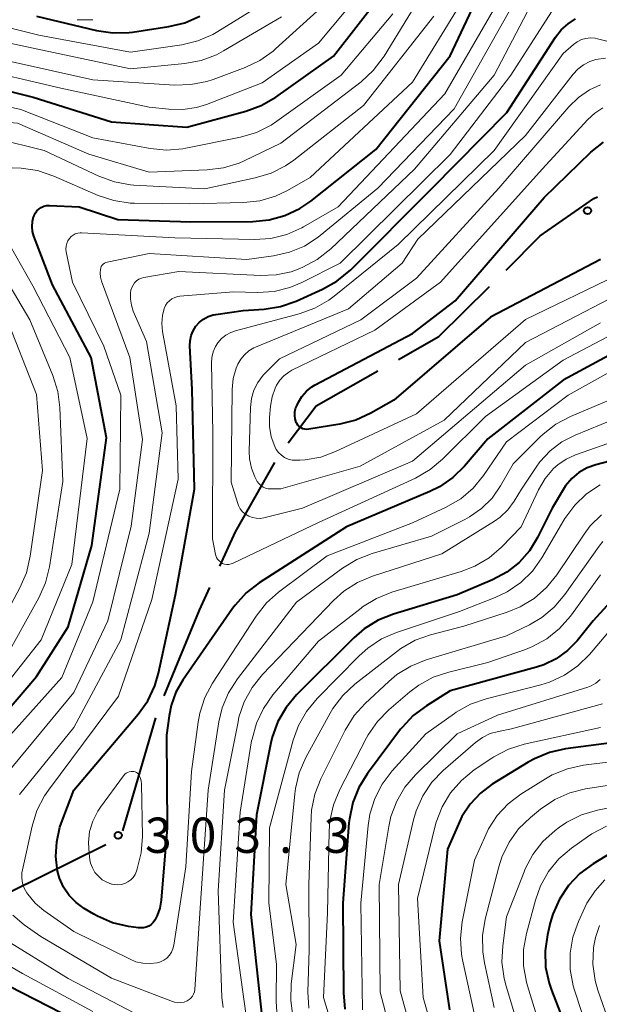
# Model space of a CAD drawing. Units: metres. Extents: x -68000 to -66000, y 28499 to 30000.
# Drawn here: x -66903 to -66841, y 28834 to 28939 of the extents above; entities that cross this region are included whole.
import ezdxf

# ---------------------------------------------------------------- set-up
doc = ezdxf.new("R2010")
doc.units = ezdxf.units.M
for name, color, linetype, lineweight in [('110600_大字・町・丁目界', 7, 'Continuous', 40), ('633100_広葉樹林', 7, 'Continuous', 13), ('710100_等高線(計曲線)', 7, 'Continuous', 40), ('710200_等高線(主曲線)', 7, 'Continuous', 13), ('731200_図化機測定による標高点', 7, 'Continuous', 40)]:
    doc.layers.add(name, color=color, linetype=linetype, lineweight=lineweight)
doc.styles.add('Style-WORKING', font='MS Gothic.ttf')

msp = doc.modelspace()

# ---------------------------------------------------------------- linework, layer by layer
at = {"layer": '110600_大字・町・丁目界', "linetype": 'Continuous', "lineweight": 40}
msp.add_line((-66891.79, 28852.69), (-66888.31, 28864.7), dxfattribs=at)
at = {"layer": '110600_大字・町・丁目界', "linetype": 'Continuous', "lineweight": 40, "flags": 128}
for points in [[(-66851.04, 28912.29), (-66847.42, 28915.92), (-66841.74, 28919.88), (-66841.34, 28920.08)], [(-66862.51, 28902.79), (-66858.22, 28905.21), (-66852.82, 28910.53)], [(-66874.24, 28893.91), (-66871.26, 28897.87), (-66864.69, 28901.57)], [(-66881.5, 28880.81), (-66879.81, 28884.46), (-66875.64, 28891.84)], [(-66887.42, 28867.03), (-66883.66, 28876.14), (-66882.55, 28878.54)], [(-66904.87, 28845.8), (-66903.77, 28846.22), (-66893.62, 28851.24)]]:
    msp.add_lwpolyline(points, dxfattribs=at)
at = {"layer": '633100_広葉樹林', "linetype": 'Continuous', "lineweight": 13}
msp.add_line((-66896.67, 28938.89), (-66895, 28938.89), dxfattribs=at)
at = {"layer": '710100_等高線(計曲線)', "linetype": 'Continuous', "lineweight": 40, "flags": 128}
for points, elevation in [([(-66901.11, 28918.36), (-66900.94, 28918.59), (-66900.72, 28918.79), (-66900.48, 28918.95), (-66900.21, 28919.06), (-66899.93, 28919.13), (-66899.62, 28919.14), (-66896.46, 28919), (-66892.33, 28917.67), (-66884.59, 28917.41), (-66877.99, 28917.45), (-66876.25, 28917.61), (-66874.57, 28918.07), (-66872.99, 28918.81), (-66871.83, 28919.61), (-66864.9, 28925.1), (-66857, 28935.05), (-66852.32, 28945)], 290), ([(-66908.47, 28932.43), (-66901.33, 28930.67), (-66893, 28928.04), (-66885, 28927.48), (-66878.72, 28929.17), (-66877.09, 28929.77), (-66875.54, 28930.67), (-66869.42, 28935), (-66864.42, 28941.47)], 280), ([(-66901, 28939.28), (-66894.6, 28937.74), (-66892.87, 28937.49), (-66891.13, 28937.53), (-66890.79, 28937.58), (-66886.9, 28938.16), (-66885.21, 28938.57), (-66883.61, 28939.27)], 270), ([(-66883.23, 28907.08), (-66882.74, 28907.34), (-66882.21, 28907.51), (-66881.92, 28907.57), (-66879, 28907.97), (-66876.77, 28908.13), (-66875.05, 28908.4), (-66873.38, 28908.98), (-66870.56, 28910.24), (-66869.04, 28911.09), (-66867.57, 28912.31), (-66859, 28920.92), (-66850.98, 28929.02), (-66845.81, 28937.02), (-66845.21, 28937.8), (-66844.47, 28938.46), (-66843.67, 28938.97)], 300), ([(-66841, 28913.4), (-66852.72, 28907.28), (-66863, 28898.45), (-66865.45, 28897.06), (-66867.04, 28896.34), (-66868.75, 28895.9), (-66872.04, 28895.36), (-66872.25, 28895.35), (-66872.47, 28895.37), (-66872.67, 28895.43), (-66872.86, 28895.52), (-66873.04, 28895.64), (-66873.19, 28895.8), (-66873.31, 28895.97), (-66873.37, 28896.1), (-66873.48, 28896.46), (-66873.53, 28896.83), (-66873.52, 28897.21), (-66873.44, 28897.57), (-66873.32, 28897.87), (-66873.14, 28898.23), (-66872.77, 28898.85), (-66872.29, 28899.4), (-66871.72, 28899.86), (-66871.34, 28900.09), (-66861, 28905.53), (-66856.47, 28909), (-66847, 28919.99), (-66842.04, 28924.8), (-66840.69, 28925.89)], 310), ([(-66908.23, 28860.65), (-66901, 28869.09), (-66897.62, 28874.38), (-66895.1, 28883), (-66893.55, 28894.45), (-66895.18, 28903), (-66899.29, 28910.71), (-66901.27, 28915.89), (-66901.41, 28916.4), (-66901.46, 28916.92), (-66901.42, 28917.45), (-66901.3, 28917.96), (-66901.24, 28918.1), (-66901.11, 28918.36)], 290), ([(-66833.1, 28907), (-66845, 28900.57), (-66853, 28894.35), (-66855.47, 28891.46), (-66856.71, 28890.24), (-66858.15, 28889.26), (-66859.17, 28888.75), (-66868.02, 28885), (-66877.32, 28879.04), (-66878.7, 28877.98), (-66879.87, 28876.69), (-66880.14, 28876.33), (-66885.42, 28868.72), (-66886.16, 28867.42), (-66886.67, 28866.01), (-66886.88, 28864.92), (-66887.15, 28862.85), (-66887.08, 28853), (-66887.72, 28845.32), (-66887.87, 28844.48), (-66888.16, 28843.68), (-66888.41, 28843.2), (-66888.59, 28842.96), (-66888.8, 28842.75), (-66889.05, 28842.58), (-66889.33, 28842.46), (-66889.62, 28842.39), (-66889.92, 28842.37), (-66890.13, 28842.39), (-66891.19, 28842.54), (-66892.89, 28842.93), (-66894.49, 28843.62), (-66894.9, 28843.85), (-66895.91, 28844.45), (-66896.77, 28845.07), (-66897.51, 28845.83), (-66898.1, 28846.71), (-66898.53, 28847.67), (-66898.74, 28848.41), (-66898.93, 28849.97), (-66898.84, 28851.54), (-66898.49, 28853.07), (-66898.35, 28853.48), (-66897, 28857.02), (-66890.16, 28865.09), (-66889.15, 28866.52), (-66888.41, 28868.09), (-66888.01, 28869.44), (-66886.21, 28877.79), (-66884.19, 28889), (-66884.42, 28899.58), (-66884.67, 28904.22), (-66884.66, 28904.78), (-66884.54, 28905.33), (-66884.33, 28905.84), (-66884.04, 28906.32), (-66883.67, 28906.73), (-66883.23, 28907.08)], 300), ([(-66839.2, 28892.2), (-66841.5, 28891.59), (-66842.45, 28891.26), (-66843.31, 28890.76), (-66844.08, 28890.12), (-66844.73, 28889.35)], 290), ([(-66844.73, 28889.35), (-66844.96, 28889), (-66846.17, 28887), (-66847.72, 28883.86), (-66848.58, 28882.46), (-66849.67, 28881.22), (-66850.96, 28880.19), (-66852.49, 28879.36), (-66856.24, 28877.76), (-66863.04, 28875.72), (-66864.66, 28875.08), (-66866.14, 28874.16), (-66867.23, 28873.22), (-66873.33, 28867.14), (-66874.45, 28865.81), (-66875.32, 28864.3), (-66875.92, 28862.66), (-66876.07, 28862.03), (-66877.59, 28854.41), (-66878.2, 28843.8), (-66877.01, 28833)], 290), ([(-66836.35, 28881), (-66841.78, 28875), (-66843.49, 28872.9), (-66844.52, 28871.84), (-66845.72, 28870.98), (-66847.05, 28870.33), (-66847.82, 28870.08), (-66857, 28867.56), (-66859.53, 28865.99), (-66860.93, 28864.95), (-66862.12, 28863.68), (-66862.27, 28863.49), (-66865.8, 28858.79), (-66866.72, 28857.31), (-66867.36, 28855.69), (-66867.72, 28853.98), (-66867.76, 28853.56), (-66868.43, 28845), (-66868.36, 28835.49), (-66868.2, 28833.75)], 280), ([(-66838.22, 28862.25), (-66844.74, 28861.4), (-66846.44, 28861.03), (-66848.05, 28860.36), (-66848.71, 28859.99), (-66852.52, 28857.64), (-66853.79, 28856.69), (-66854.89, 28855.53), (-66855.76, 28854.2), (-66856.13, 28853.42)], 270), ([(-66856.13, 28853.42), (-66857.27, 28850.73), (-66858.18, 28841), (-66857.07, 28833.69)], 270), ([(-66839.08, 28850.84), (-66841.81, 28849.18), (-66843.22, 28848.15), (-66844.42, 28846.89), (-66845.39, 28845.44), (-66846.09, 28843.85), (-66846.36, 28842.91), (-66846.65, 28841.66), (-66846.9, 28839.94), (-66846.85, 28838.19), (-66846.49, 28836.49), (-66846.23, 28835.75), (-66844.38, 28831)], 260), ([(-66897, 28832.63), (-66903.85, 28836.15)], 290)]:
    msp.add_lwpolyline(points, dxfattribs=dict(at, elevation=elevation))
at = {"layer": '710200_等高線(主曲線)', "linetype": 'Continuous', "lineweight": 13, "flags": 128}
for points, elevation in [([(-66913.05, 28926.46), (-66912.81, 28926.91), (-66912.49, 28927.3), (-66912.23, 28927.55), (-66911.66, 28927.93), (-66911.03, 28928.21), (-66910.37, 28928.38), (-66909.68, 28928.43), (-66909.42, 28928.42), (-66903, 28927.89), (-66895.41, 28924.59), (-66889, 28922.68), (-66882.84, 28922.92), (-66881.11, 28923.14), (-66879.44, 28923.65), (-66878.89, 28923.9), (-66875, 28925.77), (-66866.48, 28932.3), (-66865.19, 28933.48), (-66864.13, 28934.86), (-66864.03, 28935.03), (-66859, 28943.27)], 284), ([(-66902.78, 28856.57), (-66897, 28863.69), (-66892.03, 28873), (-66889, 28884.33), (-66887.64, 28895), (-66889.3, 28904.7), (-66890.7, 28907.93), (-66890.9, 28908.55), (-66891, 28909.2), (-66890.98, 28909.85), (-66890.94, 28910.14), (-66890.86, 28910.43), (-66890.72, 28910.69), (-66890.55, 28910.93), (-66890.34, 28911.14), (-66890.09, 28911.3), (-66889.82, 28911.42), (-66889.57, 28911.49), (-66885.86, 28912.14), (-66877.17, 28911.7), (-66875.52, 28911.76), (-66873.91, 28912.11), (-66873, 28912.44), (-66872.67, 28912.58), (-66871.13, 28913.4), (-66869.68, 28914.54), (-66860.78, 28923), (-66852.33, 28933), (-66847.65, 28941.94)], 296), ([(-66924.23, 28931.17), (-66923.99, 28931.42), (-66923.7, 28931.63), (-66923.38, 28931.78), (-66923.2, 28931.84), (-66915.36, 28933.98), (-66913.65, 28934.29), (-66911.9, 28934.3), (-66911.61, 28934.27), (-66908.12, 28933.88), (-66898.39, 28931.61), (-66889, 28929.6), (-66886.93, 28929.37), (-66885.43, 28929.34), (-66883.96, 28929.57), (-66882.91, 28929.89), (-66877, 28932.18), (-66871, 28936.39), (-66866.82, 28941.41)], 278), ([(-66905.9, 28860.53), (-66898.28, 28869), (-66894.98, 28877.02), (-66892.13, 28889), (-66892.02, 28899), (-66893.82, 28904.18), (-66897.15, 28911), (-66897.82, 28914.21), (-66897.86, 28914.51), (-66897.84, 28914.82), (-66897.77, 28915.11), (-66897.65, 28915.39), (-66897.49, 28915.64), (-66897.31, 28915.84), (-66897.1, 28916), (-66896.86, 28916.12), (-66896.6, 28916.2), (-66896.33, 28916.24), (-66896.19, 28916.24), (-66886.28, 28915.72), (-66877.79, 28915.54), (-66876.06, 28915.65), (-66874.36, 28916.07), (-66872.77, 28916.77), (-66872.58, 28916.88), (-66868.91, 28919), (-66857.56, 28931), (-66851.8, 28941)], 292), ([(-66903.56, 28923.15), (-66902.6, 28923.1), (-66900.87, 28922.85), (-66899.14, 28922.28), (-66894.42, 28920.22), (-66892.77, 28919.67), (-66891.04, 28919.41), (-66890.57, 28919.39), (-66884.69, 28919.31), (-66878.99, 28919.45), (-66877.25, 28919.65), (-66875.58, 28920.14), (-66874.31, 28920.75), (-66871.88, 28922.12), (-66861, 28932.25), (-66855.67, 28941)], 288), ([(-66871.03, 28915.79), (-66870.81, 28915.96), (-66864.69, 28921), (-66856.59, 28929.41), (-66850.04, 28941)], 294), ([(-66909.24, 28939.36), (-66900.75, 28937.25), (-66891, 28935.43), (-66885.53, 28936.23), (-66883.83, 28936.63), (-66882.23, 28937.32), (-66881.7, 28937.63), (-66877.17, 28940.45)], 272), ([(-66901.46, 28853.19), (-66900.94, 28854.86), (-66900.14, 28856.41), (-66899.71, 28857.03), (-66892.28, 28867), (-66888.74, 28877.26), (-66885.94, 28890.06), (-66886.14, 28897.86), (-66887.58, 28905.75), (-66887.66, 28906.61), (-66887.59, 28907.46), (-66887.4, 28908.2), (-66887.27, 28908.51), (-66887.08, 28908.79), (-66886.85, 28909.03), (-66886.58, 28909.23), (-66886.28, 28909.38), (-66885.96, 28909.47), (-66885.74, 28909.51), (-66880.04, 28909.96), (-66877.47, 28909.9), (-66875.73, 28910.02), (-66874.04, 28910.43), (-66872.79, 28910.95), (-66868.68, 28913), (-66857, 28924.56), (-66850.56, 28933), (-66846.24, 28939.72)], 298), ([(-66875.57, 28935.78), (-66870.8, 28940.1)], 276), ([(-66909, 28937.5), (-66900.35, 28935.65), (-66891, 28933.68), (-66885.2, 28934.24), (-66883.49, 28934.56), (-66881.85, 28935.17), (-66881.1, 28935.58), (-66874.95, 28939.2)], 274), ([(-66908.22, 28930.58), (-66902.65, 28929.35), (-66895, 28926.33), (-66888.9, 28925.2), (-66887.16, 28925.04), (-66885.43, 28925.17), (-66885.11, 28925.23), (-66879.28, 28926.41), (-66877.61, 28926.9), (-66876.05, 28927.67), (-66875.42, 28928.09), (-66868.6, 28933), (-66863.08, 28939.5)], 282), ([(-66905.34, 28926.27), (-66900.18, 28925), (-66894.35, 28922.26), (-66892.71, 28921.66), (-66891, 28921.35), (-66890.62, 28921.32), (-66883.07, 28920.93), (-66877.72, 28922.07), (-66876.05, 28922.57), (-66874.5, 28923.37), (-66873.63, 28923.98), (-66866.23, 28929.77), (-66858.75, 28939.25)], 286), ([(-66833, 28909), (-66845, 28902.71), (-66853.26, 28896.74), (-66857.8, 28892.2), (-66859.14, 28891.08), (-66860.7, 28890.18), (-66871, 28885.45), (-66880.07, 28881.13), (-66880.29, 28881.05), (-66880.52, 28881), (-66880.75, 28881), (-66880.98, 28881.04), (-66881.2, 28881.12), (-66881.4, 28881.23), (-66881.58, 28881.38), (-66881.73, 28881.56), (-66881.84, 28881.75), (-66881.92, 28881.97), (-66881.94, 28882.06), (-66882.29, 28883.71), (-66882.22, 28895), (-66882.39, 28902.39), (-66882.35, 28903), (-66882.2, 28903.6), (-66881.95, 28904.16), (-66881.71, 28904.55), (-66881.32, 28905), (-66880.86, 28905.37), (-66880.34, 28905.65), (-66879.84, 28905.83), (-66873.04, 28907.64), (-66871.4, 28908.23), (-66869.89, 28909.1), (-66869.35, 28909.51), (-66862.52, 28915), (-66852.31, 28925), (-66845, 28935.31), (-66843.89, 28936.27), (-66843.49, 28936.55), (-66843.04, 28936.77), (-66842.57, 28936.9), (-66842.08, 28936.95), (-66841.59, 28936.92), (-66841.35, 28936.87), (-66833.96, 28935)], 302), ([(-66903.59, 28934.41), (-66895, 28932.5), (-66886.32, 28931.95), (-66884.57, 28931.99), (-66882.86, 28932.33), (-66882.19, 28932.55), (-66878.81, 28933.81), (-66877.23, 28934.55), (-66875.81, 28935.56), (-66875.57, 28935.78)], 276), ([(-66841, 28906.66), (-66849, 28902.18), (-66861, 28891.97), (-66872.72, 28887), (-66876.82, 28885.96), (-66877.22, 28885.9), (-66877.63, 28885.91), (-66878.03, 28885.98), (-66878.41, 28886.13), (-66878.76, 28886.34), (-66879.07, 28886.6), (-66879.32, 28886.92), (-66879.52, 28887.27), (-66879.63, 28887.57), (-66880.27, 28889.73), (-66880.17, 28899.6), (-66880.06, 28900.75), (-66879.75, 28901.87), (-66879.58, 28902.27), (-66879.27, 28902.81), (-66878.88, 28903.29), (-66878.41, 28903.69), (-66877.88, 28904.01), (-66877.71, 28904.08), (-66867.82, 28908.18), (-66862.09, 28913), (-66860.45, 28915.55), (-66849, 28926.59), (-66843.93, 28933.1), (-66843.42, 28933.65), (-66842.82, 28934.1), (-66842.14, 28934.45), (-66841.53, 28934.65), (-66840.49, 28934.8)], 304), ([(-66857.65, 28896.35), (-66866.56, 28891.44), (-66875, 28889.04), (-66876.06, 28889.02), (-66876.35, 28889.04), (-66876.63, 28889.11), (-66876.9, 28889.23), (-66877.14, 28889.39), (-66877.35, 28889.59), (-66877.52, 28889.83), (-66877.59, 28889.95), (-66877.76, 28890.3), (-66878.13, 28891.25), (-66878.33, 28892.24), (-66878.36, 28893.04), (-66878.23, 28897.68), (-66878.13, 28898.62), (-66877.86, 28899.52), (-66877.44, 28900.35), (-66876.88, 28901.11), (-66876.66, 28901.34), (-66875.14, 28902.86), (-66866.5, 28907), (-66860.57, 28911.43), (-66851.82, 28921), (-66844.39, 28929.63), (-66843.37, 28930.63), (-66842.18, 28931.44), (-66841, 28931.98)], 306), ([(-66839.16, 28911.79), (-66849, 28907.04), (-66860.59, 28897), (-66869.19, 28892.99), (-66870.77, 28892.41), (-66872.42, 28892.12), (-66873, 28892.09), (-66873.37, 28892.08), (-66873.8, 28892.1), (-66874.21, 28892.2), (-66874.6, 28892.37), (-66874.95, 28892.6), (-66875.26, 28892.89), (-66875.52, 28893.23), (-66875.66, 28893.52), (-66876.03, 28894.56), (-66876.2, 28895.66), (-66876.2, 28896.62), (-66876.11, 28897.81), (-66875.94, 28898.8), (-66875.6, 28899.74), (-66875.45, 28900.05), (-66875.1, 28900.59), (-66874.67, 28901.06), (-66874.16, 28901.44), (-66873.82, 28901.63), (-66865, 28905.9), (-66858.02, 28911), (-66847.21, 28923), (-66842.37, 28928.29), (-66841.63, 28928.97), (-66840.78, 28929.51)], 308), ([(-66906.85, 28865), (-66900.5, 28873), (-66897.23, 28881), (-66895.61, 28894.39), (-66897.45, 28903), (-66901.38, 28910.62), (-66905.04, 28917)], 288), ([(-66905, 28857.78), (-66897, 28867.39), (-66893.41, 28875), (-66890.93, 28885.07), (-66889.73, 28894.27), (-66891.07, 28903), (-66894.06, 28911.11), (-66894.18, 28911.54), (-66894.22, 28911.99), (-66894.19, 28912.36), (-66894.16, 28912.51), (-66894.1, 28912.66), (-66894.01, 28912.79), (-66893.9, 28912.91), (-66893.77, 28913.01), (-66893.63, 28913.08), (-66893.47, 28913.13), (-66889, 28914.03), (-66878.61, 28913.39), (-66875.8, 28913.78), (-66874.1, 28914.17), (-66872.5, 28914.84), (-66871.03, 28915.79)], 294), ([(-66904.33, 28871), (-66900.75, 28877.44), (-66900.04, 28879.04), (-66899.6, 28880.76), (-66898.19, 28889.81), (-66898.5, 28897.67), (-66898.72, 28899.39), (-66899.24, 28901.07), (-66901.68, 28907), (-66905.92, 28914.08)], 286), ([(-66837.4, 28910.6), (-66849, 28904.57), (-66857.65, 28896.35)], 306), ([(-66905.75, 28873), (-66902.75, 28878.52), (-66902.06, 28880.12), (-66901.65, 28881.88), (-66900.35, 28891), (-66901, 28899.06), (-66904.35, 28907.65)], 284), ([(-66833, 28905.38), (-66844.44, 28899), (-66851, 28894.02), (-66853.45, 28890.47), (-66854.56, 28889.12), (-66855.88, 28887.99), (-66857.49, 28887.06), (-66861, 28885.44), (-66870.08, 28881.92), (-66875.24, 28878.07), (-66876.54, 28876.91), (-66877.64, 28875.51), (-66882.27, 28868.39), (-66883.09, 28866.85), (-66883.63, 28865.2), (-66883.81, 28864.24), (-66884.5, 28859), (-66885.12, 28848.88), (-66886.39, 28840.53), (-66886.48, 28840.15), (-66886.64, 28839.79), (-66886.86, 28839.47), (-66887.13, 28839.18), (-66887.44, 28838.95), (-66887.79, 28838.78), (-66888.14, 28838.67), (-66888.91, 28838.58), (-66889.68, 28838.62), (-66890.43, 28838.79), (-66891.04, 28839.04), (-66897, 28841.98), (-66900.21, 28844.23), (-66901.14, 28845.01), (-66901.92, 28845.95), (-66902.03, 28846.12), (-66902.29, 28846.61), (-66902.47, 28847.13), (-66902.55, 28847.68), (-66902.53, 28848.23), (-66902.48, 28848.54), (-66901.46, 28853.19)], 298), ([(-66839.16, 28898.84), (-66844.21, 28896.73), (-66845.75, 28895.92), (-66847.13, 28894.86), (-66847.43, 28894.57), (-66850.29, 28891.71), (-66851.64, 28889.36), (-66852.55, 28888.06), (-66853.66, 28886.95), (-66854.95, 28886.05), (-66855.43, 28885.78), (-66859, 28884), (-66865.29, 28882.17), (-66866.91, 28881.54), (-66868.44, 28880.61), (-66873.33, 28877), (-66879.63, 28868.83), (-66880.57, 28867.36), (-66881.24, 28865.75), (-66881.59, 28864.29), (-66882.75, 28857), (-66883.54, 28845), (-66884.16, 28835.85), (-66884.2, 28835.6), (-66884.28, 28835.35), (-66884.41, 28835.13), (-66884.57, 28834.93), (-66884.76, 28834.76), (-66884.98, 28834.63), (-66885.3, 28834.5), (-66885.64, 28834.44), (-66885.98, 28834.43)], 296), ([(-66839.56, 28896.44), (-66843.72, 28894.74), (-66845.12, 28894.02), (-66846.38, 28893.07), (-66847.45, 28891.91), (-66847.86, 28891.34), (-66849.4, 28889), (-66850.2, 28887.71), (-66850.88, 28886.8)], 294), ([(-66839.53, 28894.09), (-66843.67, 28892.64), (-66844.66, 28892.2), (-66845.55, 28891.59), (-66846, 28891.19), (-66846.89, 28890.13), (-66847.6, 28888.93), (-66849.44, 28885), (-66851.54, 28882.85), (-66852.87, 28881.71), (-66854.37, 28880.82), (-66855.83, 28880.26), (-66863.21, 28878.05), (-66864.83, 28877.4), (-66866.31, 28876.49), (-66866.48, 28876.36), (-66871, 28872.84), (-66875.85, 28867.13), (-66876.86, 28865.71), (-66877.61, 28864.13), (-66878.07, 28862.45), (-66878.11, 28862.25), (-66879.33, 28854.67), (-66880.07, 28843)], 292), ([(-66841.04, 28889.45), (-66842.49, 28888.49), (-66843.76, 28887.29), (-66844.8, 28885.89), (-66844.9, 28885.72), (-66847.25, 28881.72), (-66848.26, 28880.3), (-66849.5, 28879.08), (-66850.94, 28878.09), (-66852.21, 28877.48), (-66856.01, 28875.99), (-66862.71, 28873.77), (-66864.31, 28873.08), (-66865.76, 28872.12), (-66866.69, 28871.29), (-66871.16, 28866.74), (-66872.27, 28865.39), (-66873.13, 28863.87), (-66873.68, 28862.33), (-66876.2, 28853), (-66876.3, 28845), (-66875.48, 28838.52), (-66875.52, 28834.59), (-66875.39, 28832.85)], 288), ([(-66850.88, 28886.8), (-66851.7, 28886.02), (-66852.29, 28885.61), (-66857.87, 28882.13), (-66865.25, 28879.77), (-66866.85, 28879.1), (-66868.32, 28878.16), (-66869.42, 28877.17), (-66876.96, 28869.3), (-66878.06, 28867.94), (-66878.9, 28866.42), (-66879.46, 28864.76), (-66879.56, 28864.29), (-66880.98, 28857), (-66881.67, 28846.33), (-66881.29, 28835), (-66881.15, 28833.91)], 294), ([(-66840.91, 28886.29), (-66842.1, 28885.11), (-66842.77, 28884.22), (-66845.67, 28879.89), (-66846.77, 28878.54), (-66848.08, 28877.39), (-66849.57, 28876.49), (-66850.93, 28875.94), (-66855.54, 28874.46), (-66859.09, 28873.52), (-66860.73, 28872.94), (-66862.24, 28872.07), (-66862.7, 28871.73), (-66867.14, 28868.27), (-66868.41, 28867.08), (-66869.46, 28865.68), (-66869.75, 28865.2), (-66872.34, 28860.47), (-66873.05, 28858.87), (-66873.46, 28857.18), (-66873.53, 28856.62), (-66874.47, 28847), (-66873.37, 28840.63), (-66873.9, 28836.44), (-66873.96, 28834.7), (-66873.72, 28832.98)], 286), ([(-66840.78, 28883.45), (-66841.16, 28882.95), (-66844.81, 28877.8), (-66845.93, 28876.47), (-66847.27, 28875.36), (-66848.57, 28874.6), (-66851, 28873.41), (-66859.57, 28870.85), (-66861.19, 28870.21), (-66862.68, 28869.3), (-66863.53, 28868.58), (-66866.05, 28866.24), (-66867.22, 28864.94), (-66868.18, 28863.38), (-66870.75, 28858.23), (-66871.39, 28856.6), (-66871.73, 28854.9), (-66871.79, 28854.12), (-66872.04, 28847), (-66871.99, 28840.01), (-66872.12, 28835.59), (-66872.02, 28833.85)], 284), ([(-66841, 28879.9), (-66844.22, 28875.51), (-66845.37, 28874.2), (-66846.73, 28873.1), (-66848.26, 28872.27), (-66848.99, 28871.98), (-66853, 28870.58), (-66857.16, 28869.56), (-66858.82, 28869.01), (-66860.35, 28868.17), (-66861.29, 28867.46), (-66863.52, 28865.56), (-66864.74, 28864.31), (-66865.73, 28862.88), (-66865.9, 28862.56), (-66868.75, 28857.08), (-66869.41, 28855.47), (-66869.79, 28853.77), (-66869.87, 28852.65), (-66870.03, 28843.97), (-66870.47, 28835), (-66868.26, 28827.74)], 282), ([(-66835, 28879.93), (-66842.18, 28871.44), (-66843.42, 28870.22), (-66844.85, 28869.22), (-66846.43, 28868.49), (-66847.35, 28868.21), (-66853.18, 28866.73), (-66854.83, 28866.16), (-66856.35, 28865.3), (-66856.53, 28865.18), (-66859.58, 28863), (-66863.17, 28859.06), (-66864.22, 28857.67), (-66865.02, 28856.12), (-66865.54, 28854.46), (-66865.73, 28853.26), (-66866.5, 28845), (-66866.31, 28833.69)], 278), ([(-66841.05, 28868.76), (-66841.51, 28868.39), (-66842.02, 28868.11), (-66842.38, 28867.97), (-66851.97, 28865), (-66856.25, 28863), (-66860.68, 28858.66), (-66861.81, 28857.34), (-66862.69, 28855.84), (-66863.31, 28854.2), (-66863.54, 28853.17), (-66864.56, 28847), (-66864.46, 28835.54), (-66862.78, 28829.22)], 276), ([(-66840.81, 28866.2), (-66850.48, 28863.52), (-66851.87, 28863.26), (-66852.74, 28863.02), (-66853.56, 28862.63), (-66854.32, 28862.07), (-66857.73, 28859.12), (-66858.94, 28857.87), (-66859.91, 28856.42), (-66860.62, 28854.83), (-66860.91, 28853.85), (-66862.51, 28847), (-66862.32, 28835.68), (-66860.14, 28827.86)], 274), ([(-66841, 28863.68), (-66849.14, 28861.89), (-66850.81, 28861.37), (-66852.35, 28860.57), (-66852.58, 28860.42), (-66854.46, 28859.16), (-66855.81, 28858.06), (-66856.96, 28856.75), (-66857.86, 28855.26), (-66858.49, 28853.63), (-66858.59, 28853.24), (-66860.49, 28845.51), (-66859.86, 28835), (-66858.89, 28831.5)], 272), ([(-66836.22, 28860.49), (-66842.82, 28859.66), (-66844.52, 28859.29), (-66846.14, 28858.63), (-66846.86, 28858.22), (-66849.49, 28856.58), (-66850.84, 28855.56), (-66852, 28854.31), (-66852.93, 28852.89), (-66853.22, 28852.28), (-66854.43, 28849.57), (-66855.72, 28843.03), (-66855.9, 28841.3), (-66855.79, 28839.56), (-66855.68, 28838.98), (-66854.13, 28831.87)], 268), ([(-66889.72, 28852.08), (-66889.84, 28850.34), (-66890.27, 28848.64), (-66890.35, 28848.41), (-66890.5, 28848.07), (-66890.71, 28847.75), (-66890.97, 28847.48), (-66891.27, 28847.26), (-66891.61, 28847.1), (-66891.97, 28846.99), (-66892.35, 28846.95), (-66892.72, 28846.98), (-66892.94, 28847.03), (-66893, 28847.04), (-66893.52, 28847.23), (-66893.99, 28847.5), (-66894.41, 28847.86), (-66894.77, 28848.28), (-66895.04, 28848.75), (-66895.23, 28849.27), (-66895.3, 28849.63), (-66895.4, 28850.29), (-66895.47, 28851.45), (-66895.34, 28852.61), (-66895, 28853.73), (-66894.48, 28854.77), (-66894.18, 28855.21), (-66891.74, 28858.55), (-66891.61, 28858.7), (-66891.46, 28858.82), (-66891.3, 28858.91), (-66891.12, 28858.97), (-66890.93, 28859), (-66890.86, 28859), (-66890.78, 28859), (-66890.64, 28858.99), (-66890.5, 28858.95), (-66890.37, 28858.89), (-66890.25, 28858.81), (-66890.15, 28858.71), (-66890.07, 28858.58), (-66889.93, 28858.28), (-66889.85, 28857.96), (-66889.83, 28857.69), (-66889.72, 28852.08)], 302), ([(-66835, 28858.33), (-66842.6, 28857.14), (-66844.29, 28856.72), (-66845.88, 28856.02), (-66847.38, 28855), (-66848.47, 28854.11), (-66849.72, 28852.89), (-66850.74, 28851.48), (-66851.49, 28849.91), (-66851.82, 28848.88), (-66853.27, 28843.3), (-66853.56, 28841.58), (-66853.54, 28839.84), (-66853.36, 28838.68), (-66852.34, 28833.92)], 266), ([(-66833, 28856.58), (-66841.35, 28854.88), (-66843.02, 28854.39), (-66844.58, 28853.61), (-66845.38, 28853.07), (-66845.85, 28852.72), (-66847.14, 28851.55), (-66848.21, 28850.18), (-66849.03, 28848.64), (-66849.15, 28848.34), (-66851, 28843.56), (-66851.41, 28840.47), (-66851.5, 28838.73), (-66851.27, 28837), (-66851.06, 28836.2), (-66849.83, 28832.17)], 264), ([(-66840.39, 28853.18), (-66841.94, 28852.38), (-66842.41, 28852.06), (-66844.1, 28850.85), (-66845.43, 28849.71), (-66846.53, 28848.36), (-66847.39, 28846.84), (-66847.93, 28845.33), (-66848.88, 28841.8), (-66849.19, 28840.09), (-66849.19, 28838.34), (-66848.89, 28836.63), (-66848.78, 28836.23), (-66847.78, 28833)], 262), ([(-66840.54, 28847.49), (-66841.6, 28846.33), (-66842.46, 28845.01), (-66842.69, 28844.55), (-66843.37, 28843.05), (-66843.96, 28841.41), (-66844.25, 28839.69), (-66844.23, 28837.95), (-66843.92, 28836.23), (-66843.78, 28835.77), (-66842.21, 28831)], 258), ([(-66885.98, 28834.43), (-66886.32, 28834.48), (-66886.54, 28834.56), (-66893, 28837.03), (-66900.54, 28841.46), (-66902.3, 28842.7), (-66903.49, 28843.72)], 296), ([(-66880.07, 28843), (-66878.73, 28833.27)], 292), ([(-66841.13, 28842.63), (-66841.56, 28841.37), (-66841.73, 28840.48), (-66841.75, 28840.26), (-66841.82, 28838.52), (-66841.58, 28836.79), (-66841.29, 28835.77), (-66840, 28832)], 256), ([(-66895, 28833.48), (-66902.46, 28837.54), (-66909, 28841.28)], 292), ([(-66890.65, 28833.35), (-66897.63, 28837), (-66905, 28841.53)], 294)]:
    msp.add_lwpolyline(points, dxfattribs=dict(at, elevation=elevation))
at = {"layer": '731200_図化機測定による標高点', "linetype": 'Continuous', "lineweight": 40}
for centre in [(-66842.4, 28918.6, 311.9), (-66892.3, 28852.22, 303.27)]:
    msp.add_circle(centre, 0.375, dxfattribs=at)

# ---------------------------------------------------------------- texts
at = {"layer": '731200_図化機測定による標高点', "linetype": 'Continuous', "lineweight": 40, "style": 'Style-WORKING'}
for s, p in [('3', (-66889.45, 28850.35, -10)), ('0', (-66884.7, 28850.35, -10)), ('3', (-66879.95, 28850.35, -10)), ('3', (-66870.45, 28850.35, -10)), ('.', (-66875.2, 28850.35, -10))]:
    msp.add_text(s, height=3.75, dxfattribs=at).set_placement(p)

doc.saveas('drawing.dxf')
